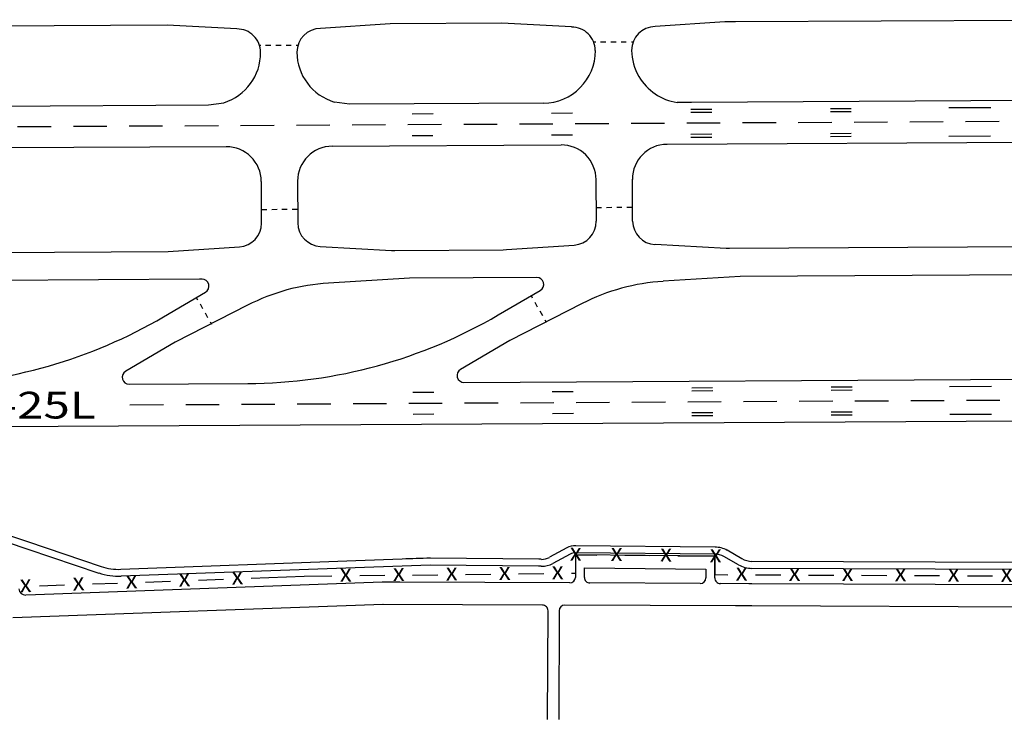
# Model space of a CAD drawing. Units: inches. Extents: x 0 to 9.39, y 0 to 6.22.
# Drawn here: x 5.41 to 7.26, y 0.24 to 1.56 of the extents above; entities that cross this region are included whole.
import ezdxf
from ezdxf.enums import TextEntityAlignment as Align

# ---------------------------------------------------------------- set-up
doc = ezdxf.new("R2010")
doc.units = ezdxf.units.IN
doc.header["$MEASUREMENT"] = 0
doc.layers.add('G-AIRPORT', color=15, linetype='Continuous')
doc.styles.add('Arial', font='arial.ttf')
doc.styles.add('S6', font='simplex_.ttf', dxfattribs={"height": 0.004926})

# ---------------------------------------------------------------- blocks, each defined once
blk = doc.blocks.new('KEYPLAN LAS')
at = {"layer": 'G-AIRPORT', "color": 15}
for p, q in [((4.0484, 0.8417), (3.9609, 0.836)), ((4.1886, 0.8425), (4.0484, 0.8417)), ((4.2761, 0.8377), (4.1886, 0.8425)), ((4.4686, 0.844), (4.3811, 0.8383)), ((4.4817, 0.8441), (4.4686, 0.844)), ((4.9872, 0.8468), (4.4817, 0.8441)), ((3.7684, 0.8401), (3.3667, 0.8379)), ((3.8559, 0.8354), (3.7684, 0.8401)), ((3.8205, 0.7398), (3.8395, 0.7427)), ((3.9973, 0.7408), (3.9783, 0.7435)), ((4.2407, 0.7421), (3.9973, 0.7408)), ((4.4266, 0.7431), (4.4086, 0.743)), ((5.0674, 0.7467), (4.4266, 0.7431)), ((3.1483, 0.7361), (3.8205, 0.7398)), ((4.3959, 0.6905), (5.0747, 0.6942)), ((3.8427, 0.6874), (3.0828, 0.6832)), ((3.9757, 0.6882), (4.2629, 0.6897)), ((3.887, 0.5915), (3.8867, 0.6439)), ((3.9322, 0.6442), (3.9325, 0.5917)), ((4.3072, 0.5938), (4.3069, 0.6462)), ((4.3527, 0.594), (4.3524, 0.6465)), ((3.7699, 0.5558), (3.8592, 0.5616)), ((3.9606, 0.5622), (4.0499, 0.5573)), ((4.0499, 0.5573), (4.0544, 0.5573)), ((4.0544, 0.5573), (4.1901, 0.5581)), ((4.1901, 0.5581), (4.1945, 0.5584)), ((4.1945, 0.5584), (4.2794, 0.5639)), ((4.4701, 0.5596), (4.3808, 0.5645)), ((4.4745, 0.5596), (4.4701, 0.5596)), ((5.0019, 0.5625), (4.4745, 0.5596)), ((3.157, 0.5524), (3.7699, 0.5558)), ((3.8089, 0.521), (3.1152, 0.5172)), ((3.8122, 0.521), (3.8089, 0.521)), ((4.0726, 0.5224), (3.9709, 0.5162)), ((4.2323, 0.5233), (4.0726, 0.5224)), ((4.4879, 0.5247), (4.3911, 0.5185)), ((5.0021, 0.5275), (4.4879, 0.5247)), ((4.1841, 0.4762), (4.2368, 0.507)), ((3.7639, 0.4739), (3.8166, 0.5047)), ((3.8692, 0.4884), (3.7785, 0.4419)), ((4.2894, 0.4907), (4.1987, 0.4442)), ((3.7785, 0.4419), (3.7164, 0.4056)), ((4.1987, 0.4442), (4.1366, 0.4079)), ((4.1407, 0.3916), (5.0763, 0.3967)), ((3.7209, 0.3892), (3.8696, 0.3901)), ((5.1606, 0.3447), (1.4769, 0.3244))]:
    blk.add_line(p, q, dxfattribs=at)
at = {"layer": 'G-AIRPORT'}
for p, q in [((4.3043, 0.819), (4.3064, 0.819)), ((4.3125, 0.819), (4.3191, 0.819)), ((4.3253, 0.819), (4.3319, 0.819)), ((4.3382, 0.819), (4.3448, 0.819)), ((4.3511, 0.819), (4.3531, 0.819)), ((3.8844, 0.8147), (3.8859, 0.8147)), ((3.892, 0.8147), (3.8986, 0.8147)), ((3.9048, 0.8147), (3.9114, 0.8147)), ((3.9177, 0.8147), (3.9243, 0.8147)), ((3.9306, 0.8147), (3.9326, 0.8148)), ((4.251, 0.7297), (4.2772, 0.7298)), ((4.4259, 0.7344), (4.4522, 0.7346)), ((4.4259, 0.7306), (4.4522, 0.7307)), ((4.6009, 0.7354), (4.6272, 0.7355)), ((4.6009, 0.7315), (4.6272, 0.7317)), ((4.7497, 0.7365), (4.8022, 0.7368)), ((4.076, 0.7287), (4.1022, 0.7289)), ((4.4627, 0.7171), (4.4207, 0.7168)), ((4.5327, 0.7175), (4.4907, 0.7172)), ((4.6027, 0.7179), (4.5607, 0.7176)), ((4.6727, 0.7182), (4.6307, 0.718)), ((4.7427, 0.7186), (4.7007, 0.7184)), ((4.8127, 0.719), (4.7707, 0.7188)), ((3.6227, 0.7125), (3.5807, 0.7122)), ((3.6927, 0.7128), (3.6507, 0.7126)), ((3.7627, 0.7132), (3.7207, 0.713)), ((3.8327, 0.7136), (3.7907, 0.7134)), ((3.9027, 0.714), (3.8607, 0.7138)), ((3.9727, 0.7144), (3.9307, 0.7142)), ((4.0427, 0.7148), (4.0007, 0.7145)), ((4.1127, 0.7152), (4.0707, 0.7149)), ((4.1827, 0.7155), (4.1407, 0.7153)), ((4.2527, 0.7159), (4.2107, 0.7157)), ((4.3227, 0.7163), (4.2807, 0.7161)), ((4.3927, 0.7167), (4.3507, 0.7165)), ((4.0759, 0.7014), (4.1021, 0.7016)), ((4.2509, 0.7024), (4.2771, 0.7025)), ((4.4259, 0.7033), (4.4521, 0.7034)), ((4.4259, 0.6994), (4.4521, 0.6996)), ((4.6009, 0.7042), (4.6271, 0.7044)), ((4.6009, 0.7004), (4.6271, 0.7005)), ((4.7496, 0.7008), (4.8021, 0.7011)), ((3.887, 0.6087), (3.8936, 0.6088)), ((3.8998, 0.6088), (3.9064, 0.6089)), ((3.9125, 0.6089), (3.9191, 0.609)), ((3.9254, 0.6091), (3.9321, 0.6091)), ((4.3072, 0.6112), (4.3138, 0.6113)), ((4.3199, 0.6113), (4.3266, 0.6114)), ((4.3327, 0.6114), (4.3393, 0.6115)), ((4.3456, 0.6115), (4.3522, 0.6116)), ((3.805, 0.4982), (3.8067, 0.4954)), ((4.2252, 0.5005), (4.2268, 0.4977)), ((3.8097, 0.49), (3.8129, 0.4843)), ((4.2299, 0.4923), (4.2331, 0.4866)), ((3.816, 0.4789), (3.8193, 0.4732)), ((4.2362, 0.4812), (4.2395, 0.4755)), ((4.2426, 0.47), (4.2442, 0.4671)), ((3.8224, 0.4677), (3.824, 0.4648)), ((4.4531, 0.3847), (4.4269, 0.3845)), ((4.6281, 0.3856), (4.6019, 0.3854)), ((4.8031, 0.3865), (4.7506, 0.3862)), ((4.1032, 0.379), (4.0769, 0.3788)), ((4.2782, 0.3799), (4.2519, 0.3797)), ((4.4532, 0.3808), (4.4269, 0.3807)), ((4.6282, 0.3817), (4.6019, 0.3816)), ((3.7638, 0.3632), (3.7218, 0.363)), ((3.8338, 0.3636), (3.7918, 0.3634)), ((3.9038, 0.364), (3.8618, 0.3638)), ((3.9738, 0.3644), (3.9318, 0.3642)), ((4.0438, 0.3648), (4.0018, 0.3645)), ((4.1138, 0.3652), (4.0718, 0.3649)), ((4.1838, 0.3655), (4.1418, 0.3653)), ((4.2538, 0.3659), (4.2118, 0.3657)), ((4.3238, 0.3663), (4.2818, 0.3661)), ((4.3938, 0.3667), (4.3518, 0.3665)), ((4.4638, 0.3671), (4.4218, 0.3668)), ((4.5338, 0.3675), (4.4918, 0.3672)), ((4.6038, 0.3679), (4.5618, 0.3676)), ((4.6738, 0.3682), (4.6318, 0.368)), ((4.7438, 0.3686), (4.7018, 0.3684)), ((4.8138, 0.369), (4.7718, 0.3688)), ((4.1033, 0.3515), (4.0771, 0.3514)), ((4.2783, 0.3524), (4.2521, 0.3523)), ((4.4533, 0.3534), (4.4271, 0.3532)), ((4.4533, 0.3495), (4.4271, 0.3494)), ((4.6283, 0.3543), (4.6021, 0.3542)), ((4.6283, 0.3504), (4.6021, 0.3503)), ((4.8033, 0.3514), (4.7508, 0.3511)), ((3.5706, 0.1994), (3.5933, 0.1917)), ((3.5678, 0.1911), (3.5934, 0.1824)), ((3.5933, 0.1917), (3.6855, 0.1605)), ((4.4562, 0.1848), (4.2812, 0.1866)), ((3.5934, 0.1824), (3.6827, 0.1522)), ((4.2703, 0.1838), (4.2484, 0.172)), ((4.2744, 0.1761), (4.2526, 0.1643)), ((4.2811, 0.175), (4.2809, 0.1468)), ((4.4561, 0.1733), (4.2811, 0.175)), ((4.4562, 0.1761), (4.2812, 0.1778)), ((4.2813, 0.152), (4.2816, 0.1751)), ((4.2816, 0.1751), (4.3078, 0.1749)), ((4.3428, 0.1745), (4.3743, 0.1742)), ((4.4093, 0.1739), (4.4565, 0.1734)), ((4.4559, 0.1461), (4.4561, 0.1733)), ((4.4563, 0.1503), (4.4565, 0.1734)), ((4.4855, 0.1627), (4.4671, 0.1732)), ((4.4898, 0.1703), (4.4714, 0.1808)), ((4.0053, 0.1677), (3.7105, 0.1569)), ((4.0987, 0.1621), (3.7108, 0.1482)), ((4.0635, 0.1698), (4.0053, 0.1677)), ((4.2347, 0.1607), (4.0987, 0.1621)), ((4.2348, 0.1695), (4.0988, 0.1708)), ((4.2381, 0.1607), (4.2347, 0.1607)), ((4.2381, 0.1695), (4.2348, 0.1695)), ((4.966, 0.1649), (4.5025, 0.1669)), ((3.9403, 0.1483), (3.9751, 0.1486)), ((4.0101, 0.149), (4.0416, 0.1494)), ((4.0766, 0.1498), (4.1081, 0.1501)), ((4.1431, 0.1505), (4.1746, 0.1508)), ((4.2096, 0.1512), (4.2411, 0.1516)), ((4.2761, 0.152), (4.2813, 0.152)), ((4.2921, 0.1468), (4.2922, 0.1588)), ((4.2922, 0.1588), (4.4448, 0.1573)), ((4.4448, 0.1573), (4.4447, 0.1461)), ((4.4563, 0.1503), (4.4721, 0.1502)), ((4.9659, 0.1562), (4.5025, 0.1581)), ((4.5071, 0.1501), (4.5386, 0.1499)), ((4.5736, 0.1498), (4.6051, 0.1496)), ((4.6401, 0.1494), (4.6716, 0.1493)), ((4.7066, 0.1491), (4.7381, 0.149)), ((4.7731, 0.1488), (4.8046, 0.1487)), ((4.0384, 0.1409), (3.6033, 0.125)), ((3.6083, 0.1361), (3.6398, 0.1373)), ((3.6748, 0.1386), (3.7062, 0.1397)), ((3.7412, 0.141), (3.7727, 0.1421)), ((3.8077, 0.1434), (3.8391, 0.1446)), ((3.8741, 0.1458), (3.9403, 0.1483)), ((4.0604, 0.1408), (4.0384, 0.1409)), ((4.2738, 0.1399), (4.0604, 0.1408)), ((4.4376, 0.1392), (4.299, 0.1398)), ((4.4987, 0.1389), (4.4628, 0.1391)), ((4.5024, 0.1389), (4.4987, 0.1389)), ((4.9659, 0.1369), (4.5024, 0.1389)), ((3.6033, 0.125), (3.5912, 0.1246)), ((4.0394, 0.1129), (3.5747, 0.0959)), ((4.2395, 0.112), (4.0388, 0.1129)), ((4.4819, 0.111), (4.2675, 0.1119)), ((4.2459, -0.0314), (4.2465, 0.105)), ((4.2605, 0.1049), (4.2599, -0.0314)), ((4.5023, 0.1109), (4.4819, 0.111)), ((4.9344, 0.1091), (4.5023, 0.1109))]:
    blk.add_line(p, q, dxfattribs=at)
at = {"layer": 'G-AIRPORT', "color": 15}
for centre, radius, start, end in [((3.8561, 0.8056), 0.0297, 0.3152, 90.3152), ((3.9611, 0.8062), 0.0297, 90.3152, 180.3152), ((4.2762, 0.8079), 0.0297, 0.3152, 90.3152), ((4.3812, 0.8085), 0.0297, 90.3152, 180.3152), ((3.8202, 0.8054), 0.0656, 287.1124, 0.3152), ((3.9969, 0.8064), 0.0656, 180.3152, 253.518), ((4.2404, 0.8077), 0.0656, 270.3152, 0.3152), ((4.4171, 0.8087), 0.0656, 180.3152, 210.4849), ((4.4185, 0.8095), 0.0672, 210.4849, 261.5576), ((3.8429, 0.6437), 0.0437, 0.3152, 90.3152), ((3.9759, 0.6444), 0.0437, 90.3152, 180.3152), ((4.2631, 0.646), 0.0437, 0.3152, 90.3152), ((4.3961, 0.6467), 0.0437, 90.3152, 180.3152), ((4.2774, 0.5936), 0.0297, 273.7499, 0.3152), ((4.3824, 0.5942), 0.0297, 180.3152, 266.8805), ((3.8572, 0.5913), 0.0297, 273.7499, 0.3152), ((3.9622, 0.5919), 0.0297, 180.3152, 266.8805), ((3.8122, 0.5123), 0.00875, 300.3152, 90.3152), ((4.2324, 0.5146), 0.00875, 300.3108, 90.3108), ((3.9866, 0.2595), 0.2572, 93.4862, 117.1353), ((4.4068, 0.2617), 0.2572, 93.4862, 117.1353), ((3.4459, 1.0177), 0.63, 271.6786, 300.3152), ((3.8661, 1.0203), 0.6302, 270.3189, 300.308), ((4.141, 0.4003), 0.00875, 120.3108, 270.3108), ((3.7208, 0.398), 0.00875, 120.3108, 270.3108)]:
    blk.add_arc(centre, radius, start, end, dxfattribs=at)
at = {"layer": 'G-AIRPORT'}
for centre, radius, start, end in [((4.281, 0.164), 0.0226, 89.4375, 118.4461), ((4.281, 0.164), 0.0138, 89.4375, 118.4461), ((4.4559, 0.1535), 0.0313, 60.4341, 89.4375), ((4.4559, 0.1535), 0.0226, 60.4341, 89.4375), ((4.4101, -11.2683), 11.4434, 91.55906, 91.73585), ((4.2384, 0.1906), 0.0212, 269.4375, 298.4461), ((4.2384, 0.1906), 0.0299, 269.4603, 298.4461), ((4.5028, 0.1931), 0.035, 240.4341, 269.4852), ((4.5028, 0.1931), 0.0262, 240.4341, 269.4427), ((3.7079, 0.2269), 0.0787, 251.3375, 272.0927), ((3.7079, 0.2269), 0.07, 251.3375, 272.0927), ((4.2739, 0.1469), 0.007, 269.7544, 359.4375), ((4.2991, 0.1468), 0.007, 179.4375, 269.7544), ((4.4377, 0.1462), 0.007, 269.7544, 359.4375), ((4.4629, 0.1461), 0.007, 179.4375, 269.7544), ((3.5908, 0.1334), 0.00875, 186.3662, 272.0927), ((4.2395, 0.105), 0.007, 359.7544, 89.7544), ((4.2675, 0.1049), 0.007, 89.7544, 179.7544)]:
    blk.add_arc(centre, radius, start, end, dxfattribs=at)
at = {"layer": 'G-AIRPORT', "style": 'Arial', "width": 1.3}
blk.add_text('RUNWAY 7R-25L', height=0.0336, dxfattribs=at).set_placement((3.2311, 0.3462))
at = {"layer": 'G-AIRPORT', "style": 'S6'}
for rotation, p in [(359.4375, (4.2812, 0.1677)), (359.4375, (4.3325, 0.1674)), (359.4375, (4.3945, 0.1667)), (359.4375, (4.4568, 0.1658)), (2.0933, (3.724, 0.1329)), (2.0933, (3.7904, 0.1354)), (2.0933, (3.8569, 0.1378)), (0.6334, (3.9927, 0.1414)), (0.6334, (4.0592, 0.1422)), (0.6334, (4.1257, 0.1429)), (0.6334, (4.1922, 0.1436)), (0.6334, (4.2587, 0.1444)), (359.7314, (4.4895, 0.1428)), (359.7314, (4.556, 0.1424)), (359.7314, (4.6225, 0.1421)), (359.7314, (4.689, 0.1418)), (359.7314, (4.7555, 0.1415)), (359.7314, (4.822, 0.1412)), (2.0933, (3.5911, 0.1281)), (2.0933, (3.6575, 0.1305))]:
    blk.add_text('x', height=0.0219, rotation=rotation, dxfattribs=at).set_placement(p, align=Align.CENTER)

msp = doc.modelspace()

# ---------------------------------------------------------------- block references
at = {"xscale": 1.5, "yscale": 1.5, "zscale": 1.5}
msp.add_blockref('KEYPLAN LAS', (0.033, 0.29), dxfattribs=at)

doc.saveas('drawing.dxf')
